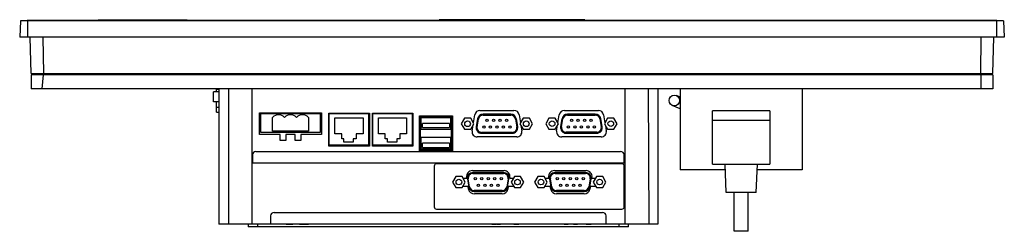
# Model space of a CAD drawing. Units: millimetres. Extents: x 63 to 482, y 332 to 422.
import ezdxf

# ---------------------------------------------------------------- set-up
doc = ezdxf.new("R2010")
doc.units = ezdxf.units.MM
doc.header["$LTSCALE"] = 48.909559
doc.layers.get('0').update_dxf_attribs({"linetype": 'CONTINUOUS'})

msp = doc.modelspace()

# ---------------------------------------------------------------- linework, layer by layer
at = {"color": 7, "linetype": 'Continuous'}
for p, q in [((63.08, 421.64), (62.76, 414.64)), ((482.14, 421.64), (63.08, 421.64)), ((65.96, 421.94), (65.96, 421.64)), ((65.96, 421.94), (479.26, 421.94)), ((66.07, 421.64), (66.06, 414.64)), ((67.92, 421.64), (67.92, 421.94)), ((96.16, 422.09), (96.16, 421.94)), ((96.16, 422.09), (134.16, 422.09)), ((99.16, 421.94), (99.16, 422.09)), ((131.16, 422.09), (131.16, 421.94)), ((134.16, 421.94), (134.16, 422.09)), ((241.61, 422.09), (241.61, 421.94)), ((303.61, 422.09), (241.61, 422.09)), ((303.61, 422.09), (303.61, 421.94)), ((477.25, 421.94), (477.25, 421.64)), ((479.16, 421.64), (479.16, 414.64)), ((479.26, 421.64), (479.26, 421.94)), ((482.14, 421.64), (482.46, 414.64)), ((482.46, 414.64), (62.76, 414.64)), ((67.72, 399.14), (67.18, 414.64)), ((72.68, 414.64), (72.86, 399.14)), ((472.51, 399.14), (472.54, 414.64)), ((477.5, 399.14), (478.04, 414.64)), ((67.72, 399.14), (477.5, 399.14)), ((68.22, 399.14), (68.22, 398.64)), ((72.91, 398.64), (72.91, 399.14)), ((472.4, 399.14), (472.4, 398.64)), ((477, 398.64), (477, 399.14)), ((67.71, 398.64), (67.71, 392.64)), ((477.51, 398.64), (67.71, 398.64)), ((72.8, 398.64), (72.22, 392.64)), ((472.51, 398.64), (472.51, 392.64)), ((477.51, 398.64), (477.51, 392.64)), ((477.51, 392.64), (67.71, 392.64)), ((145.36, 387.04), (145.36, 391.34)), ((147.71, 391.34), (145.36, 391.34)), ((146.71, 391.34), (146.71, 392.29)), ((147.71, 392.29), (146.71, 392.29)), ((147.71, 392.64), (147.71, 334.94)), ((151.76, 392.64), (151.74, 334.94)), ((161.66, 392.64), (161.66, 334.94)), ((320.76, 392.64), (320.76, 334.94)), ((330.63, 392.64), (330.88, 334.94)), ((334.71, 392.64), (334.71, 334.94)), ((344.31, 392.64), (344.31, 358.14)), ((396.31, 392.64), (396.31, 358.14)), ((147.71, 387.04), (145.36, 387.04)), ((146.71, 382.69), (146.71, 387.04)), ((344.31, 389.01), (342.7, 389.71)), ((147.71, 384.69), (146.71, 384.69)), ((146.71, 382.69), (147.71, 382.69)), ((165.01, 373.15), (165.01, 382.45)), ((165.01, 382.45), (191.41, 382.45)), ((165.51, 374.04), (165.51, 382.04)), ((165.51, 382.04), (190.91, 382.04)), ((190.91, 382.04), (190.91, 374.04)), ((191.41, 382.45), (191.41, 373.15)), ((194.51, 368.25), (194.51, 382.25)), ((194.51, 382.25), (211.81, 382.25)), ((194.71, 368.54), (194.71, 382.04)), ((194.71, 382.04), (211.51, 382.04)), ((211.51, 382.04), (211.51, 368.54)), ((211.81, 382.25), (211.81, 368.25)), ((213.11, 368.25), (213.11, 382.25)), ((213.11, 382.25), (230.41, 382.25)), ((213.31, 368.54), (213.31, 382.04)), ((213.31, 382.04), (230.11, 382.04)), ((230.11, 382.04), (230.11, 368.54)), ((230.41, 382.25), (230.41, 368.25)), ((258.97, 383.42), (273.45, 383.42)), ((294.97, 383.42), (309.45, 383.42)), ((344.31, 384.12), (340.92, 385.57)), ((382.56, 383.29), (358.06, 383.29)), ((358.06, 360.49), (358.06, 383.29)), ((382.56, 383.29), (382.56, 360.49)), ((170.59, 374.54), (170.59, 380.45)), ((185.83, 380.45), (185.83, 374.54)), ((197.11, 373.44), (197.11, 380.24)), ((197.11, 380.24), (209.11, 380.24)), ((209.11, 380.24), (209.11, 373.44)), ((215.71, 373.44), (215.71, 380.24)), ((215.71, 380.24), (227.71, 380.24)), ((227.71, 380.24), (227.71, 373.44)), ((233.19, 366.13), (233.19, 381.13)), ((233.19, 381.13), (247.19, 381.13)), ((233.63, 366.55), (233.63, 380.77)), ((233.63, 380.77), (246.73, 380.77)), ((233.93, 375.35), (233.93, 380.38)), ((234.02, 380.47), (246.33, 380.47)), ((234.43, 376.07), (234.43, 377.91)), ((245.93, 377.91), (234.43, 377.91)), ((245.93, 377.91), (245.93, 376.07)), ((246.43, 380.37), (246.43, 375.35)), ((246.73, 380.77), (246.73, 366.55)), ((247.19, 381.13), (247.19, 366.13)), ((252.33, 380.08), (250.98, 377.73)), ((255.02, 380.08), (252.33, 380.08)), ((256.38, 377.73), (255.02, 380.08)), ((256.17, 378.08), (256.76, 381.55)), ((257.89, 379.8), (257.31, 376.5)), ((257.7, 376.43), (258.28, 379.73)), ((272.09, 381.78), (260.26, 381.78)), ((260.26, 381.39), (272.09, 381.39)), ((274.07, 379.73), (274.65, 376.43)), ((275.04, 376.5), (274.46, 379.8)), ((275.66, 381.55), (276.23, 378.17)), ((277.33, 380.08), (275.98, 377.73)), ((280.02, 380.08), (277.33, 380.08)), ((281.38, 377.73), (280.02, 380.08)), ((288.36, 380.12), (287.01, 377.77)), ((287.01, 377.77), (288.36, 375.42)), ((291.05, 380.12), (288.36, 380.12)), ((292.41, 377.77), (291.05, 380.12)), ((291.05, 375.42), (292.41, 377.77)), ((292.19, 378.15), (292.76, 381.55)), ((293.92, 379.84), (293.34, 376.54)), ((293.73, 376.47), (294.31, 379.77)), ((308.12, 381.82), (296.29, 381.82)), ((296.29, 381.43), (308.12, 381.43)), ((310.1, 379.77), (310.68, 376.47)), ((311.07, 376.54), (310.49, 379.84)), ((311.66, 381.55), (312.23, 378.16)), ((313.36, 380.12), (312.01, 377.77)), ((312.01, 377.77), (313.36, 375.42)), ((316.05, 380.12), (313.36, 380.12)), ((317.41, 377.77), (316.05, 380.12)), ((316.05, 375.42), (317.41, 377.77)), ((358.06, 379.29), (382.56, 379.29)), ((190.91, 374.04), (165.51, 374.04)), ((185.83, 374.54), (170.59, 374.54)), ((246.43, 375.35), (233.93, 375.35)), ((234.43, 376.07), (245.93, 376.07)), ((250.98, 377.73), (252.33, 375.38)), ((252.33, 375.38), (255.02, 375.38)), ((255.02, 375.38), (256.38, 377.73)), ((255.61, 374.73), (256.01, 377.09)), ((272.68, 374.07), (259.68, 374.07)), ((259.68, 373.68), (272.68, 373.68)), ((275.98, 377.73), (277.33, 375.38)), ((276.44, 376.92), (276.81, 374.74)), ((277.33, 375.38), (280.02, 375.38)), ((280.02, 375.38), (281.38, 377.73)), ((288.36, 375.42), (291.05, 375.42)), ((291.61, 374.73), (292, 377.08)), ((308.71, 374.11), (295.71, 374.11)), ((295.71, 373.72), (308.71, 373.72)), ((312.42, 377.05), (312.81, 374.74)), ((313.36, 375.42), (316.05, 375.42)), ((173.76, 373.15), (165.01, 373.15)), ((173.76, 370.65), (173.76, 373.15)), ((176.26, 370.65), (173.76, 370.65)), ((176.26, 373.15), (176.26, 370.65)), ((180.16, 373.15), (176.26, 373.15)), ((180.16, 370.65), (180.16, 373.15)), ((182.66, 370.65), (180.16, 370.65)), ((182.66, 373.15), (182.66, 370.65)), ((191.41, 373.15), (182.66, 373.15)), ((200.01, 373.44), (197.11, 373.44)), ((200.01, 371.24), (200.01, 373.44)), ((200.91, 371.24), (200.01, 371.24)), ((200.91, 369.94), (200.91, 371.24)), ((204.91, 369.94), (200.91, 369.94)), ((204.91, 371.24), (204.91, 369.94)), ((206.21, 371.24), (204.91, 371.24)), ((206.21, 373.44), (206.21, 371.24)), ((209.11, 373.44), (206.21, 373.44)), ((218.61, 373.44), (215.71, 373.44)), ((218.61, 371.24), (218.61, 373.44)), ((219.51, 371.24), (218.61, 371.24)), ((219.51, 369.94), (219.51, 371.24)), ((223.51, 369.94), (219.51, 369.94)), ((223.51, 371.24), (223.51, 369.94)), ((224.81, 371.24), (223.51, 371.24)), ((224.81, 373.44), (224.81, 371.24)), ((227.71, 373.44), (224.81, 373.44)), ((233.93, 366.95), (233.93, 371.97)), ((233.93, 371.97), (246.43, 371.97)), ((234.43, 367.57), (234.43, 369.41)), ((245.93, 369.41), (234.43, 369.41)), ((245.93, 369.41), (245.93, 367.57)), ((246.43, 371.97), (246.43, 366.95)), ((274.6, 372.12), (257.82, 372.12)), ((310.6, 372.12), (293.82, 372.12)), ((163.45, 365.94), (318.91, 365.94)), ((211.81, 368.25), (194.51, 368.25)), ((211.51, 368.54), (194.71, 368.54)), ((230.41, 368.25), (213.11, 368.25)), ((230.11, 368.54), (213.31, 368.54)), ((247.19, 366.13), (233.19, 366.13)), ((246.73, 366.55), (233.63, 366.55)), ((246.33, 366.85), (234.03, 366.85)), ((234.43, 367.57), (245.93, 367.57)), ((162.01, 364.5), (162.01, 360.94)), ((320.41, 360.94), (320.41, 364.44)), ((320.41, 360.94), (162.01, 360.94)), ((239.46, 359.69), (239.46, 342.34)), ((319.46, 360.69), (240.46, 360.69)), ((255.71, 357.77), (269.23, 357.77)), ((268.96, 356.94), (255.96, 356.94)), ((290.7, 357.77), (304.22, 357.77)), ((303.95, 356.94), (290.95, 356.94)), ((320.46, 342.34), (320.46, 359.69)), ((363.51, 358.14), (344.31, 358.14)), ((358.06, 360.49), (382.56, 360.49)), ((363.91, 348.49), (363.41, 360.49)), ((376.71, 348.49), (377.21, 360.49)), ((396.31, 358.14), (377.11, 358.14)), ((248.62, 355.24), (247.26, 352.89)), ((247.26, 352.89), (248.62, 350.54)), ((251.3, 355.24), (248.62, 355.24)), ((252.66, 352.89), (251.3, 355.24)), ((251.3, 350.54), (252.66, 352.89)), ((251.71, 354.54), (253.3, 354.54)), ((253.3, 354.54), (253.24, 354.84)), ((253.6, 354.12), (254.18, 350.82)), ((254.56, 350.89), (253.98, 354.19)), ((255.96, 356.55), (268.96, 356.55)), ((270.94, 354.19), (270.36, 350.89)), ((270.74, 350.82), (271.33, 354.12)), ((271.69, 354.84), (271.64, 354.54)), ((271.64, 354.54), (273.21, 354.54)), ((273.62, 355.24), (272.26, 352.89)), ((272.26, 352.89), (273.62, 350.54)), ((276.3, 355.24), (273.62, 355.24)), ((277.66, 352.89), (276.3, 355.24)), ((276.3, 350.54), (277.66, 352.89)), ((283.61, 355.24), (282.25, 352.89)), ((282.25, 352.89), (283.61, 350.54)), ((286.29, 355.24), (283.61, 355.24)), ((287.65, 352.89), (286.29, 355.24)), ((286.29, 350.54), (287.65, 352.89)), ((286.7, 354.54), (288.29, 354.54)), ((288.29, 354.54), (288.23, 354.84)), ((288.59, 354.12), (289.17, 350.82)), ((289.55, 350.89), (288.97, 354.19)), ((290.95, 356.55), (303.95, 356.55)), ((305.93, 354.19), (305.35, 350.89)), ((305.73, 350.82), (306.32, 354.12)), ((306.68, 354.84), (306.63, 354.54)), ((306.63, 354.54), (308.2, 354.54)), ((308.61, 355.24), (307.25, 352.89)), ((307.25, 352.89), (308.61, 350.54)), ((311.29, 355.24), (308.61, 355.24)), ((312.65, 352.89), (311.29, 355.24)), ((311.29, 350.54), (312.65, 352.89)), ((248.62, 350.54), (251.3, 350.54)), ((253.91, 351.04), (251.59, 351.04)), ((254.12, 349.88), (253.91, 351.04)), ((268.38, 349.23), (256.54, 349.23)), ((256.54, 348.84), (268.38, 348.84)), ((271.02, 351.04), (270.81, 349.88)), ((273.33, 351.04), (271.02, 351.04)), ((273.62, 350.54), (276.3, 350.54)), ((283.61, 350.54), (286.29, 350.54)), ((288.9, 351.04), (286.58, 351.04)), ((289.11, 349.88), (288.9, 351.04)), ((303.37, 349.23), (291.53, 349.23)), ((291.53, 348.84), (303.37, 348.84)), ((306.01, 351.04), (305.8, 349.88)), ((308.32, 351.04), (306.01, 351.04)), ((308.61, 350.54), (311.29, 350.54)), ((376.71, 348.49), (363.91, 348.49)), ((367.31, 331.89), (367.31, 348.49)), ((373.31, 331.89), (373.31, 348.49)), ((268.35, 347.81), (256.58, 347.81)), ((303.34, 347.81), (291.57, 347.81)), ((240.46, 341.34), (319.46, 341.34)), ((169.71, 338.43), (169.71, 334.94)), ((171.22, 339.94), (311.24, 339.94)), ((312.71, 334.94), (312.71, 338.47)), ((334.71, 334.94), (147.71, 334.94)), ((160.21, 334.94), (160.21, 333.74)), ((322.21, 333.74), (160.21, 333.74)), ((164.31, 333.74), (164.31, 334.94)), ((169.69, 334.89), (169.69, 334.94)), ((174.23, 334.89), (169.69, 334.89)), ((172.89, 334.89), (172.89, 334.94)), ((173.19, 334.89), (173.19, 334.94)), ((174.23, 334.89), (174.23, 334.94)), ((174.36, 334.89), (174.36, 334.94)), ((176.14, 334.89), (174.36, 334.89)), ((174.69, 334.89), (174.69, 334.94)), ((175.02, 334.89), (175.02, 334.94)), ((176.14, 334.89), (176.14, 334.94)), ((176.37, 334.89), (176.37, 334.94)), ((176.37, 334.89), (179.21, 334.89)), ((177.21, 334.89), (177.21, 334.94)), ((179.21, 334.89), (179.21, 334.94)), ((179.24, 334.89), (179.24, 334.94)), ((179.5, 334.94), (179.5, 334.89)), ((181.74, 334.89), (179.5, 334.89)), ((180.55, 334.89), (180.55, 334.94)), ((181.74, 334.89), (181.74, 334.94)), ((182.07, 334.89), (182.07, 334.94)), ((182.07, 334.89), (185.86, 334.89)), ((183.26, 334.89), (183.26, 334.94)), ((183.9, 334.89), (183.9, 334.94)), ((184.71, 334.89), (184.71, 334.94)), ((185.06, 334.89), (185.06, 334.94)), ((185.86, 334.89), (185.86, 334.94)), ((199.46, 334.89), (199.46, 334.94)), ((205.96, 334.89), (199.46, 334.89)), ((201.96, 334.89), (201.96, 334.94)), ((203.46, 334.89), (203.46, 334.94)), ((205.96, 334.89), (205.96, 334.94)), ((217.96, 334.89), (217.96, 334.94)), ((224.46, 334.89), (217.96, 334.89)), ((220.46, 334.89), (220.46, 334.94)), ((221.96, 334.89), (221.96, 334.94)), ((224.46, 334.89), (224.46, 334.94)), ((235.8, 334.89), (235.8, 334.94)), ((244.63, 334.89), (235.8, 334.89)), ((236.59, 334.89), (236.59, 334.94)), ((238.44, 334.89), (238.44, 334.94)), ((239.32, 334.89), (239.32, 334.94)), ((240.04, 334.94), (240.04, 334.89)), ((240.96, 334.89), (240.96, 334.94)), ((241.48, 334.94), (241.48, 334.89)), ((242.17, 334.89), (242.17, 334.94)), ((243.12, 334.94), (243.12, 334.89)), ((244.63, 334.89), (244.63, 334.94)), ((257.09, 334.89), (257.09, 334.94)), ((258.74, 334.89), (257.09, 334.89)), ((257.29, 334.89), (257.29, 334.94)), ((257.94, 334.89), (257.94, 334.94)), ((258.74, 334.89), (258.74, 334.94)), ((259.07, 334.89), (259.07, 334.94)), ((260.71, 334.89), (259.07, 334.89)), ((259.89, 334.89), (259.89, 334.94)), ((260.71, 334.89), (260.71, 334.94)), ((261.04, 334.89), (261.04, 334.94)), ((262.82, 334.89), (261.04, 334.89)), ((261.37, 334.89), (261.37, 334.94)), ((261.7, 334.89), (261.7, 334.94)), ((262.82, 334.89), (262.82, 334.94)), ((263.84, 334.89), (262.84, 334.89)), ((263.57, 334.89), (263.57, 334.94)), ((263.84, 334.89), (263.84, 334.94)), ((264.04, 334.89), (264.04, 334.94)), ((264.04, 334.89), (265.72, 334.89)), ((265.72, 334.89), (265.72, 334.94)), ((266.01, 334.89), (266.01, 334.94)), ((266.01, 334.89), (267.69, 334.89)), ((267.69, 334.89), (267.69, 334.94)), ((267.96, 334.89), (267.96, 334.94)), ((269.73, 334.89), (267.96, 334.89)), ((268.28, 334.89), (268.28, 334.94)), ((268.61, 334.89), (268.61, 334.94)), ((269.73, 334.89), (269.73, 334.94)), ((269.9, 334.89), (269.9, 334.94)), ((270.85, 334.89), (269.9, 334.89)), ((270.85, 334.89), (270.85, 334.94)), ((271.15, 334.89), (271.15, 334.94)), ((273.16, 334.89), (271.15, 334.89)), ((272.08, 334.89), (272.08, 334.94)), ((273.16, 334.89), (273.16, 334.94)), ((273.41, 334.89), (273.41, 334.94)), ((273.41, 334.89), (275.59, 334.89)), ((273.82, 334.89), (273.82, 334.94)), ((274.14, 334.94), (274.14, 334.89)), ((274.68, 334.89), (274.68, 334.94)), ((274.86, 334.89), (274.86, 334.94)), ((275.23, 334.89), (275.23, 334.94)), ((275.59, 334.89), (275.59, 334.94)), ((294.86, 334.89), (294.86, 334.94)), ((294.86, 334.89), (296.54, 334.89)), ((296.54, 334.89), (296.54, 334.94)), ((296.8, 334.89), (296.8, 334.94)), ((298.45, 334.89), (296.8, 334.89)), ((297.65, 334.89), (297.65, 334.94)), ((298.45, 334.89), (298.45, 334.94)), ((298.81, 334.89), (298.81, 334.94)), ((298.81, 334.89), (300.49, 334.89)), ((300.49, 334.89), (300.49, 334.94)), ((300.72, 334.89), (300.72, 334.94)), ((301.67, 334.89), (300.72, 334.89)), ((301.67, 334.89), (301.67, 334.94)), ((301.97, 334.89), (301.97, 334.94)), ((303.98, 334.89), (301.97, 334.89)), ((302.9, 334.89), (302.9, 334.94)), ((303.98, 334.89), (303.98, 334.94)), ((304.23, 334.89), (304.23, 334.94)), ((304.23, 334.89), (306.41, 334.89)), ((304.64, 334.89), (304.64, 334.94)), ((304.96, 334.94), (304.96, 334.89)), ((305.5, 334.89), (305.5, 334.94)), ((305.68, 334.89), (305.68, 334.94)), ((306.05, 334.89), (306.05, 334.94)), ((306.41, 334.89), (306.41, 334.94)), ((318.16, 334.94), (318.16, 333.74)), ((322.21, 333.74), (322.21, 334.94)), ((373.31, 331.89), (367.31, 331.89))]:
    msp.add_line(p, q, dxfattribs=at)
for centre, radius in [((341.81, 387.64), 2.25), ((253.68, 377.73), 1.2), ((262.01, 379.13), 0.5), ((264.78, 379.13), 0.5), ((267.55, 379.13), 0.5), ((270.32, 379.13), 0.5), ((278.68, 377.73), 1.2), ((289.71, 377.77), 1.2), ((298.04, 379.17), 0.5), ((300.81, 379.17), 0.5), ((303.58, 379.17), 0.5), ((306.35, 379.17), 0.5), ((314.71, 377.77), 1.2), ((260.64, 376.33), 0.5), ((263.41, 376.33), 0.5), ((266.18, 376.33), 0.5), ((268.95, 376.33), 0.5), ((271.72, 376.33), 0.5), ((296.67, 376.37), 0.5), ((299.44, 376.37), 0.5), ((302.21, 376.37), 0.5), ((304.98, 376.37), 0.5), ((307.75, 376.37), 0.5), ((249.96, 352.89), 1.2), ((256.92, 354.29), 0.5), ((259.69, 354.29), 0.5), ((262.46, 354.29), 0.5), ((265.23, 354.29), 0.5), ((268, 354.29), 0.5), ((274.96, 352.89), 1.2), ((284.95, 352.89), 1.2), ((291.91, 354.29), 0.5), ((294.68, 354.29), 0.5), ((297.45, 354.29), 0.5), ((300.22, 354.29), 0.5), ((302.99, 354.29), 0.5), ((309.95, 352.89), 1.2), ((258.32, 351.49), 0.5), ((261.09, 351.49), 0.5), ((263.86, 351.49), 0.5), ((266.63, 351.49), 0.5), ((293.31, 351.49), 0.5), ((296.08, 351.49), 0.5), ((298.85, 351.49), 0.5), ((301.62, 351.49), 0.5)]:
    msp.add_circle(centre, radius, dxfattribs=at)
for centre, radius, start, end in [((258.97, 381.18), 2.24, 90, 170.5271), ((273.45, 381.18), 2.24, 9.5847, 90), ((294.97, 381.18), 2.24, 90, 170.5271), ((309.45, 381.18), 2.24, 9.5847, 90), ((173.13, 378.04), 3.5, 43.4712, 136.5288), ((178.21, 378.04), 3.5, 43.4712, 136.5288), ((183.29, 378.04), 3.5, 43.4712, 136.5288), ((234.02, 380.38), 0.0932, 90, 180), ((246.33, 380.37), 0.0962, 0, 90), ((260.26, 379.38), 2.4, 90, 170), ((260.26, 379.38), 2.01, 90, 170), ((272.09, 379.38), 2.4, 10, 90), ((272.09, 379.38), 2.01, 10, 90), ((296.29, 379.42), 2.4, 90, 170), ((296.29, 379.42), 2.01, 90, 170), ((308.12, 379.42), 2.4, 10, 90), ((308.12, 379.42), 2.01, 10, 90), ((257.82, 374.36), 2.24, 170.5256, 270), ((259.68, 376.08), 2.4, 170, 270), ((259.68, 376.08), 2.01, 170, 270), ((272.68, 376.08), 2.4, 270, 10), ((272.68, 376.08), 2.01, 270, 10), ((274.6, 374.36), 2.24, 270, 9.5847), ((293.82, 374.36), 2.24, 170.5256, 270), ((295.71, 376.12), 2.4, 170, 270), ((295.71, 376.12), 2.01, 170, 270), ((308.71, 376.12), 2.4, 270, 10), ((308.71, 376.12), 2.01, 270, 10), ((310.6, 374.36), 2.24, 270, 9.5847), ((163.45, 364.5), 1.44, 90, 180), ((234.03, 366.95), 0.099, 180.0001, 270), ((246.33, 366.95), 0.0982, 270, 360), ((318.91, 364.44), 1.5, 0, 90), ((240.46, 359.69), 1, 90, 180), ((255.71, 355.27), 2.5, 90, 190), ((255.96, 354.54), 2.4, 90, 190), ((268.96, 354.54), 2.4, 350, 90), ((269.23, 355.27), 2.5, 350, 90), ((290.7, 355.27), 2.5, 90, 190), ((290.95, 354.54), 2.4, 90, 190), ((303.95, 354.54), 2.4, 350, 90), ((304.22, 355.27), 2.5, 350, 90), ((319.46, 359.69), 1, 0, 90), ((255.96, 354.54), 2.01, 90, 190), ((268.96, 354.54), 2.01, 350, 90), ((290.95, 354.54), 2.01, 90, 190), ((303.95, 354.54), 2.01, 350, 90), ((256.58, 350.31), 2.5, 190.0023, 269.9977), ((256.54, 351.24), 2.4, 190, 270), ((256.54, 351.24), 2.01, 190, 270), ((268.35, 350.31), 2.5, 270.0023, 349.9977), ((268.38, 351.24), 2.01, 270, 350), ((268.38, 351.24), 2.4, 270, 350), ((291.57, 350.31), 2.5, 190.0023, 269.9977), ((291.53, 351.24), 2.4, 190, 270), ((291.53, 351.24), 2.01, 190, 270), ((303.34, 350.31), 2.5, 270.0023, 349.9977), ((303.37, 351.24), 2.01, 270, 350), ((303.37, 351.24), 2.4, 270, 350), ((240.46, 342.34), 1, 180, 270), ((319.46, 342.34), 1, 270, 360), ((171.22, 338.43), 1.51, 90, 180), ((311.24, 338.47), 1.47, 0, 90)]:
    msp.add_arc(centre, radius, start, end, dxfattribs=at)

doc.saveas('drawing.dxf')
